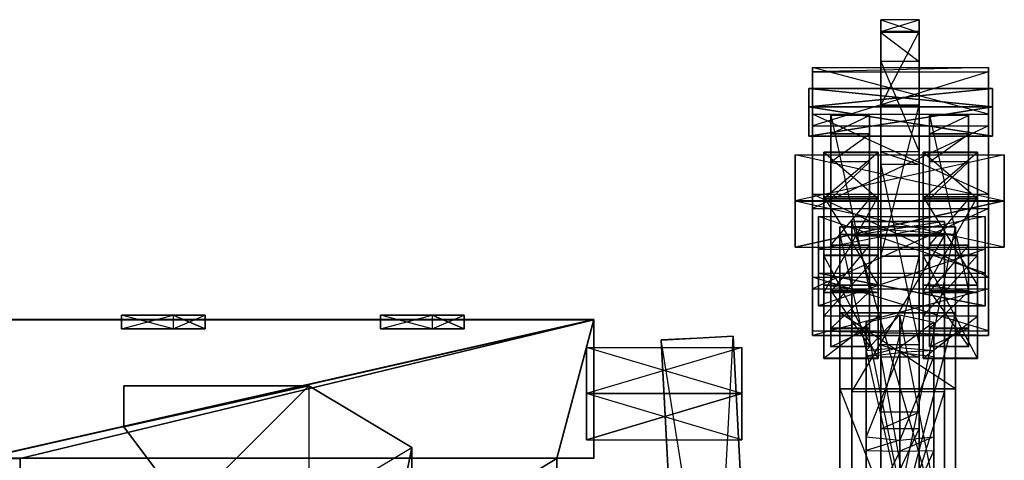
# Model space of a CAD drawing. Units: metres. Extents: x -44 to 43.8, y -47.3 to 49.7.
# Drawn here: x -13.1 to 34.8, y 28.3 to 49.7 of the extents above; entities that cross this region are included whole.
import ezdxf

# ---------------------------------------------------------------- set-up
doc = ezdxf.new("R2010")
doc.units = ezdxf.units.M

msp = doc.modelspace()

# ---------------------------------------------------------------- linework, layer by layer
for points in [[(30.669083, 49.698761, 25.478989), (30.669083, 49.12355, 23.658493), (28.798096, 49.12355, 23.658493)], [(28.798096, 49.698761, 25.478989), (28.798096, 49.12355, 23.658493), (30.669083, 49.698761, 25.478989)], [(30.669083, 49.076126, 26.676819), (30.669083, 49.698761, 25.478989), (28.798096, 49.698761, 25.478989)], [(28.798096, 49.076126, 26.676819), (28.798096, 49.698761, 25.478989), (30.669083, 49.076126, 26.676819)], [(28.798096, 49.12355, 23.658493), (28.798096, 45.530029, 21.790588), (28.798096, 49.698761, 25.478989)], [(28.798096, 49.698761, 25.478989), (28.798096, 45.530029, 21.790588), (28.798096, 49.076126, 26.676819)], [(30.669083, 49.12355, 23.658493), (30.669083, 45.530029, 21.790588), (30.669083, 49.698761, 25.478989)], [(30.669083, 49.698761, 25.478989), (30.669083, 45.530029, 21.790588), (30.669083, 49.076126, 26.676819)], [(30.669083, 49.12355, 23.658493), (30.669083, 45.530029, 21.790588), (28.798096, 45.530029, 21.790588)], [(28.798096, 49.12355, 23.658493), (28.798096, 45.530029, 21.790588), (30.669083, 49.12355, 23.658493)], [(30.669083, 47.654938, 27.459564), (30.669083, 49.076126, 26.676819), (28.798096, 49.076126, 26.676819)], [(28.798096, 47.654938, 27.459564), (28.798096, 49.076126, 26.676819), (30.669083, 47.654938, 27.459564)], [(28.798096, 49.076126, 26.676819), (28.798096, 45.530029, 21.790588), (28.798096, 47.654938, 27.459564)], [(30.669083, 49.076126, 26.676819), (30.669083, 45.530029, 21.790588), (30.669083, 47.654938, 27.459564)], [(30.669083, 43.262848, 25.176575), (30.669083, 47.654938, 27.459564), (28.798096, 47.654938, 27.459564)], [(28.798096, 43.262848, 25.176575), (28.798096, 47.654938, 27.459564), (30.669083, 43.262848, 25.176575)], [(28.798096, 47.654938, 27.459564), (28.798096, 45.530029, 21.790588), (28.798096, 43.262848, 25.176575)], [(30.669083, 47.654938, 27.459564), (30.669083, 45.530029, 21.790588), (30.669083, 43.262848, 25.176575)], [(25.479324, 47.154175, 79.372635), (34.032837, 47.154175, 79.372635), (34.032837, 47.370163, 75.206482)], [(34.032837, 47.370163, 75.206482), (25.479324, 47.154175, 79.372635), (25.479324, 47.370163, 75.206482)], [(25.479324, 47.370163, 75.206482), (34.032837, 47.370163, 75.206482), (34.032837, 45.096115, 71.709091)], [(34.032837, 45.096115, 71.709091), (25.479324, 47.370163, 75.206482), (25.479324, 45.096115, 71.709091)], [(25.479324, 40.851135, 76.957184), (25.479324, 47.154175, 79.372635), (25.479324, 47.370163, 75.206482)], [(25.479324, 40.851135, 76.957184), (25.479324, 47.370163, 75.206482), (25.479324, 45.096115, 71.709091)], [(25.479324, 44.530624, 82.61615), (34.032837, 44.530624, 82.61615), (34.032837, 47.154175, 79.372635)], [(34.032837, 47.154175, 79.372635), (25.479324, 44.530624, 82.61615), (25.479324, 47.154175, 79.372635)], [(25.479324, 40.851135, 76.957184), (25.479324, 44.530624, 82.61615), (25.479324, 47.154175, 79.372635)], [(34.032837, 40.851135, 76.957184), (34.032837, 47.154175, 79.372635), (34.032837, 47.370163, 75.206482)], [(34.032837, 40.851135, 76.957184), (34.032837, 47.370163, 75.206482), (34.032837, 45.096115, 71.709091)], [(34.032837, 40.851135, 76.957184), (34.032837, 44.530624, 82.61615), (34.032837, 47.154175, 79.372635)], [(34.237488, 46.345917, 57.093658), (25.301514, 46.345917, 57.093658), (25.301514, 45.459106, 58.314255)], [(34.237488, 46.345917, 57.093658), (25.301514, 45.459106, 58.314255), (34.237488, 45.459106, 58.314255)], [(34.237488, 45.459106, 55.873062), (25.301514, 45.459106, 55.873062), (25.301514, 46.345917, 57.093658)], [(34.237488, 45.459106, 55.873062), (25.301514, 46.345917, 57.093658), (34.237488, 46.345917, 57.093658)], [(25.301514, 45.0625, 57.093658), (25.301514, 46.345917, 57.093658), (25.301514, 45.459106, 58.314255)], [(25.301514, 45.0625, 57.093658), (25.301514, 45.459106, 55.873062), (25.301514, 46.345917, 57.093658)], [(34.237488, 45.0625, 57.093658), (34.237488, 46.345917, 57.093658), (34.237488, 45.459106, 58.314255)], [(34.237488, 45.0625, 57.093658), (34.237488, 45.459106, 55.873062), (34.237488, 46.345917, 57.093658)], [(30.669083, 45.530029, 21.790588), (30.669083, 45.545837, 20.784485), (28.798096, 45.545837, 20.784485)], [(28.798096, 45.530029, 21.790588), (28.798096, 45.545837, 20.784485), (30.669083, 45.530029, 21.790588)], [(30.669083, 45.545837, 20.784485), (30.669083, 38.167053, 16.441864), (28.798096, 38.167053, 16.441864)], [(28.798096, 45.545837, 20.784485), (28.798096, 38.167053, 16.441864), (30.669083, 45.545837, 20.784485)], [(28.798096, 45.545837, 20.784485), (28.798096, 38.167053, 16.441864), (28.798096, 45.530029, 21.790588)], [(28.798096, 45.530029, 21.790588), (28.798096, 38.167053, 16.441864), (28.798096, 43.262848, 25.176575)], [(30.669083, 45.545837, 20.784485), (30.669083, 38.167053, 16.441864), (30.669083, 45.530029, 21.790588)], [(30.669083, 45.530029, 21.790588), (30.669083, 38.167053, 16.441864), (30.669083, 43.262848, 25.176575)], [(34.237488, 45.459106, 58.314255), (25.301514, 45.459106, 58.314255), (25.301514, 44.0242, 57.848038)], [(34.237488, 45.459106, 58.314255), (25.301514, 44.0242, 57.848038), (34.237488, 44.0242, 57.848038)], [(34.237488, 44.0242, 56.339294), (25.301514, 44.0242, 56.339294), (25.301514, 45.459106, 55.873062)], [(34.237488, 44.0242, 56.339294), (25.301514, 45.459106, 55.873062), (34.237488, 45.459106, 55.873062)], [(25.301514, 45.0625, 57.093658), (25.301514, 45.459106, 58.314255), (25.301514, 44.0242, 57.848038)], [(25.301514, 45.0625, 57.093658), (25.301514, 44.0242, 56.339294), (25.301514, 45.459106, 55.873062)], [(25.301514, 45.0625, 57.093658), (25.301514, 44.0242, 57.848038), (25.301514, 44.0242, 56.339294)], [(25.479324, 45.096115, 71.709091), (34.032837, 45.096115, 71.709091), (34.032837, 41.200623, 70.216248)], [(34.032837, 41.200623, 70.216248), (25.479324, 45.096115, 71.709091), (25.479324, 41.200623, 70.216248)], [(25.479324, 40.851135, 76.957184), (25.479324, 45.096115, 71.709091), (25.479324, 41.200623, 70.216248)], [(28.255554, 45.047073, 71.8125), (28.255554, 45.03772, 55.162506), (26.374542, 45.03772, 55.162506)], [(26.374542, 45.047073, 71.8125), (26.374542, 45.03772, 55.162506), (28.255554, 45.047073, 71.8125)], [(28.255554, 36.497101, 71.817322), (28.255554, 45.047073, 71.8125), (26.374542, 45.047073, 71.8125)], [(26.374542, 36.497101, 71.817322), (26.374542, 45.047073, 71.8125), (28.255554, 36.497101, 71.817322)], [(26.374542, 45.047073, 71.8125), (26.374542, 45.03772, 55.162506), (26.374542, 44.136703, 53.363022)], [(26.374542, 36.497101, 71.817322), (26.374542, 45.047073, 71.8125), (26.374542, 44.136703, 53.363022)], [(28.255554, 45.03772, 55.162506), (28.255554, 44.136703, 53.363022), (26.374542, 44.136703, 53.363022)], [(26.374542, 45.03772, 55.162506), (26.374542, 44.136703, 53.363022), (28.255554, 45.03772, 55.162506)], [(28.255554, 45.047073, 71.8125), (28.255554, 45.03772, 55.162506), (28.255554, 44.136703, 53.363022)], [(28.255554, 36.497101, 71.817322), (28.255554, 45.047073, 71.8125), (28.255554, 44.136703, 53.363022)], [(33.057205, 45.047073, 71.8125), (33.057205, 45.03772, 55.162521), (31.176208, 45.03772, 55.162521)], [(31.176208, 45.047073, 71.8125), (31.176208, 45.03772, 55.162521), (33.057205, 45.047073, 71.8125)], [(33.057205, 36.497101, 71.817337), (33.057205, 45.047073, 71.8125), (31.176208, 45.047073, 71.8125)], [(31.176208, 36.497101, 71.817337), (31.176208, 45.047073, 71.8125), (33.057205, 36.497101, 71.817337)], [(31.176208, 45.047073, 71.8125), (31.176208, 45.03772, 55.162521), (31.176208, 44.136719, 53.363022)], [(31.176208, 36.497101, 71.817337), (31.176208, 45.047073, 71.8125), (31.176208, 44.136719, 53.363022)], [(33.057205, 45.03772, 55.162521), (33.057205, 44.136719, 53.363022), (31.176208, 44.136719, 53.363022)], [(31.176208, 45.03772, 55.162521), (31.176208, 44.136719, 53.363022), (33.057205, 45.03772, 55.162521)], [(33.057205, 45.047073, 71.8125), (33.057205, 45.03772, 55.162521), (33.057205, 44.136719, 53.363022)], [(33.057205, 36.497101, 71.817337), (33.057205, 45.047073, 71.8125), (33.057205, 44.136719, 53.363022)], [(34.032837, 40.851135, 76.957184), (34.032837, 45.096115, 71.709091), (34.032837, 41.200623, 70.216248)], [(34.237488, 45.0625, 57.093658), (34.237488, 45.459106, 58.314255), (34.237488, 44.0242, 57.848038)], [(34.237488, 45.0625, 57.093658), (34.237488, 44.0242, 56.339294), (34.237488, 45.459106, 55.873062)], [(34.237488, 45.0625, 57.093658), (34.237488, 44.0242, 57.848038), (34.237488, 44.0242, 56.339294)], [(25.479324, 40.501663, 83.698151), (34.032837, 40.501663, 83.698151), (34.032837, 44.530624, 82.61615)], [(34.032837, 44.530624, 82.61615), (25.479324, 40.501663, 83.698151), (25.479324, 44.530624, 82.61615)], [(25.479324, 40.851135, 76.957184), (25.479324, 40.501663, 83.698151), (25.479324, 44.530624, 82.61615)], [(34.032837, 40.851135, 76.957184), (34.032837, 40.501663, 83.698151), (34.032837, 44.530624, 82.61615)], [(28.255554, 44.136703, 53.363022), (28.255554, 44.126587, 35.363037), (26.374542, 44.126587, 35.363037)], [(26.374542, 44.136703, 53.363022), (26.374542, 44.126587, 35.363037), (28.255554, 44.136703, 53.363022)], [(26.374542, 36.497101, 71.817322), (26.374542, 44.136703, 53.363022), (26.374542, 33.792053, 62.818848)], [(26.374542, 33.792053, 62.818848), (26.374542, 44.136703, 53.363022), (26.374542, 33.778656, 38.968842)], [(26.374542, 33.778656, 38.968842), (26.374542, 44.136703, 53.363022), (26.374542, 34.677139, 36.268341)], [(26.374542, 44.136703, 53.363022), (26.374542, 44.126587, 35.363037), (26.374542, 42.776596, 35.3638)], [(26.374542, 44.136703, 53.363022), (26.374542, 42.776596, 35.3638), (26.374542, 40.974075, 30.864807)], [(26.374542, 34.677139, 36.268341), (26.374542, 44.136703, 53.363022), (26.374542, 40.974075, 30.864807)], [(28.255554, 44.126587, 35.363037), (28.255554, 42.776596, 35.3638), (26.374542, 42.776596, 35.3638)], [(26.374542, 44.126587, 35.363037), (26.374542, 42.776596, 35.3638), (28.255554, 44.126587, 35.363037)], [(28.255554, 36.497101, 71.817322), (28.255554, 44.136703, 53.363022), (28.255554, 33.792053, 62.818848)], [(28.255554, 33.792053, 62.818848), (28.255554, 44.136703, 53.363022), (28.255554, 33.778656, 38.968842)], [(28.255554, 33.778656, 38.968842), (28.255554, 44.136703, 53.363022), (28.255554, 34.677139, 36.268341)], [(28.255554, 44.136703, 53.363022), (28.255554, 44.126587, 35.363037), (28.255554, 42.776596, 35.3638)], [(28.255554, 44.136703, 53.363022), (28.255554, 42.776596, 35.3638), (28.255554, 40.974075, 30.864807)], [(28.255554, 34.677139, 36.268341), (28.255554, 44.136703, 53.363022), (28.255554, 40.974075, 30.864807)], [(33.057205, 44.136719, 53.363022), (33.057205, 44.126602, 35.363037), (31.176208, 44.126602, 35.363037)], [(31.176208, 44.136719, 53.363022), (31.176208, 44.126602, 35.363037), (33.057205, 44.136719, 53.363022)], [(31.176208, 36.497101, 71.817337), (31.176208, 44.136719, 53.363022), (31.176208, 33.792053, 62.818848)], [(31.176208, 33.792053, 62.818848), (31.176208, 44.136719, 53.363022), (31.176208, 33.778656, 38.968872)], [(31.176208, 33.778656, 38.968872), (31.176208, 44.136719, 53.363022), (31.176208, 34.677139, 36.268341)], [(31.176208, 44.136719, 53.363022), (31.176208, 44.126602, 35.363037), (31.176208, 42.776596, 35.3638)], [(31.176208, 44.136719, 53.363022), (31.176208, 42.776596, 35.3638), (31.176208, 40.974091, 30.864822)], [(31.176208, 34.677139, 36.268341), (31.176208, 44.136719, 53.363022), (31.176208, 40.974091, 30.864822)], [(33.057205, 44.126602, 35.363037), (33.057205, 42.776596, 35.3638), (31.176208, 42.776596, 35.3638)], [(31.176208, 44.126602, 35.363037), (31.176208, 42.776596, 35.3638), (33.057205, 44.126602, 35.363037)], [(33.057205, 36.497101, 71.817337), (33.057205, 44.136719, 53.363022), (33.057205, 33.792053, 62.818848)], [(33.057205, 33.792053, 62.818848), (33.057205, 44.136719, 53.363022), (33.057205, 33.778656, 38.968872)], [(33.057205, 33.778656, 38.968872), (33.057205, 44.136719, 53.363022), (33.057205, 34.677139, 36.268341)], [(33.057205, 44.136719, 53.363022), (33.057205, 44.126602, 35.363037), (33.057205, 42.776596, 35.3638)], [(33.057205, 44.136719, 53.363022), (33.057205, 42.776596, 35.3638), (33.057205, 40.974091, 30.864822)], [(33.057205, 34.677139, 36.268341), (33.057205, 44.136719, 53.363022), (33.057205, 40.974091, 30.864822)], [(34.237488, 44.0242, 57.848038), (25.301514, 44.0242, 57.848038), (25.301514, 44.0242, 56.339294)], [(34.237488, 44.0242, 57.848038), (25.301514, 44.0242, 56.339294), (34.237488, 44.0242, 56.339294)], [(24.644531, 40.873749, 79.260345), (34.806061, 40.873749, 79.260345), (34.806061, 43.122162, 77.008789)], [(34.806061, 43.122162, 77.008789), (24.644531, 40.873749, 79.260345), (24.644531, 43.122162, 77.008789)], [(24.644531, 43.122162, 77.008789), (34.806061, 43.122162, 77.008789), (34.806061, 40.870621, 74.760345)], [(34.806061, 40.870621, 74.760345), (24.644531, 43.122162, 77.008789), (24.644531, 40.870621, 74.760345)], [(24.644531, 40.872192, 77.01033), (24.644531, 40.873749, 79.260345), (24.644531, 43.122162, 77.008789)], [(24.644531, 40.872192, 77.01033), (24.644531, 43.122162, 77.008789), (24.644531, 40.870621, 74.760345)], [(28.674866, 43.245438, 68.837387), (28.674866, 43.227066, 36.156158), (26.03949, 43.227066, 36.156158)], [(26.03949, 43.245438, 68.837387), (26.03949, 43.227066, 36.156158), (28.674866, 43.245438, 68.837387)], [(28.674866, 40.995438, 68.838654), (28.674866, 43.245438, 68.837387), (26.03949, 43.245438, 68.837387)], [(26.03949, 40.995438, 68.838654), (26.03949, 43.245438, 68.837387), (28.674866, 40.995438, 68.838654)], [(26.03949, 40.995438, 68.838654), (26.03949, 43.245438, 68.837387), (26.03949, 43.227066, 36.156158)], [(28.674866, 40.97644, 35.032425), (28.674866, 43.227066, 36.156158), (26.03949, 40.97644, 35.032425)], [(26.03949, 40.97644, 35.032425), (26.03949, 43.227066, 36.156158), (28.674866, 43.227066, 36.156158)], [(26.03949, 40.97644, 35.032425), (26.03949, 43.227066, 36.156158), (26.03949, 40.995438, 68.838654)], [(28.674866, 40.995438, 68.838654), (28.674866, 43.245438, 68.837387), (28.674866, 43.227066, 36.156158)], [(28.674866, 40.97644, 35.032425), (28.674866, 43.227066, 36.156158), (28.674866, 40.995438, 68.838654)], [(30.669083, 42.656021, 25.368317), (30.669083, 43.262848, 25.176575), (28.798096, 43.262848, 25.176575)], [(28.798096, 42.656021, 25.368317), (28.798096, 43.262848, 25.176575), (30.669083, 42.656021, 25.368317)], [(28.798096, 42.656021, 25.368317), (28.798096, 43.262848, 25.176575), (28.798096, 38.167053, 16.441864)], [(30.669083, 42.656021, 25.368317), (30.669083, 43.262848, 25.176575), (30.669083, 38.167053, 16.441864)], [(33.501068, 43.245438, 68.88855), (33.501068, 43.227097, 36.207306), (30.865692, 43.227097, 36.207306)], [(30.865692, 43.245438, 68.88855), (30.865692, 43.227097, 36.207306), (33.501068, 43.245438, 68.88855)], [(33.501068, 40.995468, 68.889801), (33.501068, 43.245438, 68.88855), (30.865692, 43.245438, 68.88855)], [(30.865692, 40.995468, 68.889801), (30.865692, 43.245438, 68.88855), (33.501068, 40.995468, 68.889801)], [(30.865692, 40.995468, 68.889801), (30.865692, 43.245438, 68.88855), (30.865692, 43.227097, 36.207306)], [(33.501068, 40.976471, 35.083557), (33.501068, 43.227097, 36.207306), (30.865692, 40.976471, 35.083557)], [(30.865692, 40.976471, 35.083557), (30.865692, 43.227097, 36.207306), (33.501068, 43.227097, 36.207306)], [(30.865692, 40.976471, 35.083557), (30.865692, 43.227097, 36.207306), (30.865692, 40.995468, 68.889801)], [(33.501068, 40.995468, 68.889801), (33.501068, 43.245438, 68.88855), (33.501068, 43.227097, 36.207306)], [(33.501068, 40.976471, 35.083557), (33.501068, 43.227097, 36.207306), (33.501068, 40.995468, 68.889801)], [(34.806061, 40.872192, 77.01033), (34.806061, 43.122162, 77.008789), (34.806061, 40.870621, 74.760345)], [(34.806061, 40.872192, 77.01033), (34.806061, 40.873749, 79.260345), (34.806061, 43.122162, 77.008789)], [(28.255554, 42.776596, 35.3638), (28.255554, 40.974075, 30.864807), (26.374542, 40.974075, 30.864807)], [(26.374542, 42.776596, 35.3638), (26.374542, 40.974075, 30.864807), (28.255554, 42.776596, 35.3638)], [(30.669083, 33.871887, 20.802338), (30.669083, 42.656021, 25.368317), (28.798096, 42.656021, 25.368317)], [(28.798096, 33.871887, 20.802338), (28.798096, 42.656021, 25.368317), (30.669083, 33.871887, 20.802338)], [(28.798096, 33.871887, 20.802338), (28.798096, 42.656021, 25.368317), (28.798096, 38.167053, 16.441864)], [(30.669083, 33.871887, 20.802338), (30.669083, 42.656021, 25.368317), (30.669083, 38.167053, 16.441864)], [(33.057205, 42.776596, 35.3638), (33.057205, 40.974091, 30.864822), (31.176208, 40.974091, 30.864822)], [(31.176208, 42.776596, 35.3638), (31.176208, 40.974091, 30.864822), (33.057205, 42.776596, 35.3638)], [(25.479324, 41.200623, 70.216248), (34.032837, 41.200623, 70.216248), (34.032837, 37.171646, 71.298233)], [(34.032837, 37.171646, 71.298233), (25.479324, 41.200623, 70.216248), (25.479324, 37.171646, 71.298233)], [(25.479324, 40.851135, 76.957184), (25.479324, 41.200623, 70.216248), (25.479324, 37.171646, 71.298233)], [(34.032837, 40.851135, 76.957184), (34.032837, 41.200623, 70.216248), (34.032837, 37.171646, 71.298233)], [(24.644531, 38.622177, 77.011887), (34.806061, 38.622177, 77.011887), (34.806061, 40.873749, 79.260345)], [(24.644531, 38.622177, 77.011887), (34.806061, 40.873749, 79.260345), (24.644531, 40.873749, 79.260345)], [(24.644531, 40.872192, 77.01033), (24.644531, 38.622177, 77.011887), (24.644531, 40.873749, 79.260345)], [(24.644531, 40.872192, 77.01033), (24.644531, 40.870621, 74.760345), (24.644531, 38.622177, 77.011887)], [(24.644531, 40.870621, 74.760345), (34.806061, 40.870621, 74.760345), (34.806061, 38.622177, 77.011887)], [(34.806061, 38.622177, 77.011887), (24.644531, 40.870621, 74.760345), (24.644531, 38.622177, 77.011887)], [(25.479324, 40.851135, 76.957184), (25.479324, 34.332138, 78.707855), (25.479324, 36.606171, 82.205307)], [(25.479324, 40.851135, 76.957184), (25.479324, 36.606171, 82.205307), (25.479324, 40.501663, 83.698151)], [(25.479324, 40.851135, 76.957184), (25.479324, 37.171646, 71.298233), (25.479324, 34.548111, 74.541748)], [(25.479324, 40.851135, 76.957184), (25.479324, 34.548111, 74.541748), (25.479324, 34.332138, 78.707855)], [(28.674866, 41.077805, 33.401123), (28.674866, 36.426132, 36.497482), (26.03949, 36.426132, 36.497482)], [(26.03949, 41.077805, 33.401123), (26.03949, 36.426132, 36.497482), (28.674866, 41.077805, 33.401123)], [(28.674866, 36.775131, 20.522293), (28.674866, 41.077805, 33.401123), (26.03949, 41.077805, 33.401123)], [(26.03949, 36.775131, 20.522293), (26.03949, 41.077805, 33.401123), (28.674866, 36.775131, 20.522293)], [(26.03949, 36.775131, 20.522293), (26.03949, 41.077805, 33.401123), (26.03949, 36.426132, 36.497482)], [(28.674866, 40.97644, 35.032425), (28.674866, 40.995438, 68.838654), (26.03949, 40.995438, 68.838654)], [(26.03949, 40.97644, 35.032425), (26.03949, 40.995438, 68.838654), (28.674866, 40.97644, 35.032425)], [(28.255554, 40.974075, 30.864807), (28.255554, 40.967773, 19.614807), (26.374542, 40.967773, 19.614807)], [(26.374542, 40.974075, 30.864807), (26.374542, 40.967773, 19.614807), (28.255554, 40.974075, 30.864807)], [(26.374542, 34.677139, 36.268341), (26.374542, 40.974075, 30.864807), (26.374542, 34.667786, 19.618347)], [(26.374542, 34.667786, 19.618347), (26.374542, 40.974075, 30.864807), (26.374542, 36.466522, 17.36734)], [(26.374542, 36.466522, 17.36734), (26.374542, 40.974075, 30.864807), (26.374542, 38.716522, 17.366058)], [(26.374542, 40.974075, 30.864807), (26.374542, 40.967773, 19.614807), (26.374542, 38.716522, 17.366058)], [(28.255554, 40.967773, 19.614807), (28.255554, 38.716522, 17.366058), (26.374542, 38.716522, 17.366058)], [(26.374542, 40.967773, 19.614807), (26.374542, 38.716522, 17.366058), (28.255554, 40.967773, 19.614807)], [(28.255554, 34.677139, 36.268341), (28.255554, 40.974075, 30.864807), (28.255554, 34.667786, 19.618347)], [(28.255554, 34.667786, 19.618347), (28.255554, 40.974075, 30.864807), (28.255554, 36.466522, 17.36734)], [(28.255554, 36.466522, 17.36734), (28.255554, 40.974075, 30.864807), (28.255554, 38.716522, 17.366058)], [(28.255554, 40.974075, 30.864807), (28.255554, 40.967773, 19.614807), (28.255554, 38.716522, 17.366058)], [(28.674866, 36.775131, 20.522293), (28.674866, 41.077805, 33.401123), (28.674866, 36.426132, 36.497482)], [(33.501068, 41.07782, 33.452255), (33.501068, 36.426178, 36.548599), (30.865692, 36.426178, 36.548599)], [(30.865692, 41.07782, 33.452255), (30.865692, 36.426178, 36.548599), (33.501068, 41.07782, 33.452255)], [(33.501068, 36.775146, 20.57341), (33.501068, 41.07782, 33.452255), (30.865692, 41.07782, 33.452255)], [(30.865692, 36.775146, 20.57341), (30.865692, 41.07782, 33.452255), (33.501068, 36.775146, 20.57341)], [(30.865692, 36.775146, 20.57341), (30.865692, 41.07782, 33.452255), (30.865692, 36.426178, 36.548599)], [(33.501068, 40.976471, 35.083557), (33.501068, 40.995468, 68.889801), (30.865692, 40.995468, 68.889801)], [(30.865692, 40.976471, 35.083557), (30.865692, 40.995468, 68.889801), (33.501068, 40.976471, 35.083557)], [(33.057205, 40.974091, 30.864822), (33.057205, 40.967773, 19.614807), (31.176208, 40.967773, 19.614807)], [(31.176208, 40.974091, 30.864822), (31.176208, 40.967773, 19.614807), (33.057205, 40.974091, 30.864822)], [(31.176208, 34.677139, 36.268341), (31.176208, 40.974091, 30.864822), (31.176208, 34.667786, 19.618362)], [(31.176208, 34.667786, 19.618362), (31.176208, 40.974091, 30.864822), (31.176208, 36.466507, 17.36734)], [(31.176208, 36.466507, 17.36734), (31.176208, 40.974091, 30.864822), (31.176208, 38.716522, 17.366058)], [(31.176208, 40.974091, 30.864822), (31.176208, 40.967773, 19.614807), (31.176208, 38.716522, 17.366058)], [(33.057205, 40.967773, 19.614807), (33.057205, 38.716522, 17.366058), (31.176208, 38.716522, 17.366058)], [(31.176208, 40.967773, 19.614807), (31.176208, 38.716522, 17.366058), (33.057205, 40.967773, 19.614807)], [(33.057205, 34.677139, 36.268341), (33.057205, 40.974091, 30.864822), (33.057205, 34.667786, 19.618362)], [(33.057205, 34.667786, 19.618362), (33.057205, 40.974091, 30.864822), (33.057205, 36.466507, 17.36734)], [(33.057205, 36.466507, 17.36734), (33.057205, 40.974091, 30.864822), (33.057205, 38.716522, 17.366058)], [(33.057205, 40.974091, 30.864822), (33.057205, 40.967773, 19.614807), (33.057205, 38.716522, 17.366058)], [(33.501068, 36.775146, 20.57341), (33.501068, 41.07782, 33.452255), (33.501068, 36.426178, 36.548599)], [(34.032837, 40.851135, 76.957184), (34.032837, 36.606171, 82.205307), (34.032837, 40.501663, 83.698151)], [(34.032837, 40.851135, 76.957184), (34.032837, 37.171646, 71.298233), (34.032837, 34.548111, 74.541748)], [(34.032837, 40.851135, 76.957184), (34.032837, 34.548111, 74.541748), (34.032837, 34.332138, 78.707855)], [(34.032837, 40.851135, 76.957184), (34.032837, 34.332138, 78.707855), (34.032837, 36.606171, 82.205307)], [(34.806061, 40.872192, 77.01033), (34.806061, 38.622177, 77.011887), (34.806061, 40.873749, 79.260345)], [(34.806061, 40.872192, 77.01033), (34.806061, 40.870621, 74.760345), (34.806061, 38.622177, 77.011887)], [(25.479324, 36.606171, 82.205307), (34.032837, 36.606171, 82.205307), (34.032837, 40.501663, 83.698151)], [(34.032837, 40.501663, 83.698151), (25.479324, 36.606171, 82.205307), (25.479324, 40.501663, 83.698151)], [(25.769363, 38.534729, 22.546326), (33.869202, 38.534729, 22.546326), (33.869202, 40.124191, 19.789764)], [(33.869202, 40.124191, 19.789764), (25.769363, 38.534729, 22.546326), (25.769363, 40.124191, 19.789764)], [(25.769363, 40.124191, 19.789764), (33.869202, 40.124191, 19.789764), (33.869202, 37.367615, 18.200333)], [(33.869202, 37.367615, 18.200333), (25.769363, 40.124191, 19.789764), (25.769363, 37.367615, 18.200333)], [(25.769363, 37.951172, 20.373322), (25.769363, 38.534729, 22.546326), (25.769363, 40.124191, 19.789764)], [(25.769363, 37.951172, 20.373322), (25.769363, 40.124191, 19.789764), (25.769363, 37.367615, 18.200333)], [(31.896347, 24.286118, 83.839035), (31.896347, 39.876724, 81.336853), (27.396469, 39.876724, 81.336853)], [(27.396469, 24.286118, 83.839035), (27.396469, 39.876724, 81.336853), (31.896347, 24.286118, 83.839035)], [(31.896347, 39.176987, 73.39032), (31.896347, 39.876724, 81.336853), (27.396469, 39.176987, 73.39032)], [(27.396469, 39.176987, 73.39032), (27.396469, 39.876724, 81.336853), (31.896347, 39.876724, 81.336853)], [(27.396469, 39.176987, 73.39032), (27.396469, 39.876724, 81.336853), (27.396469, 31.592239, 71.902161)], [(27.396469, 31.592239, 71.902161), (27.396469, 39.876724, 81.336853), (27.396469, 17.359924, 73.155426)], [(27.396469, 17.359924, 73.155426), (27.396469, 39.876724, 81.336853), (27.396469, 7.338882, 72.857147)], [(27.396469, 7.338882, 72.857147), (27.396469, 24.286118, 83.839035), (27.396469, 39.876724, 81.336853)], [(31.896347, 39.176987, 73.39032), (31.896347, 39.876724, 81.336853), (31.896347, 31.592239, 71.902161)], [(31.896347, 31.592239, 71.902161), (31.896347, 39.876724, 81.336853), (31.896347, 17.359924, 73.155426)], [(31.896347, 17.359924, 73.155426), (31.896347, 39.876724, 81.336853), (31.896347, 7.338882, 72.857147)], [(31.896347, 7.338882, 72.857147), (31.896347, 24.286118, 83.839035), (31.896347, 39.876724, 81.336853)], [(33.869202, 37.951172, 20.373322), (33.869202, 38.534729, 22.546326), (33.869202, 40.124191, 19.789764)], [(33.869202, 37.951172, 20.373322), (33.869202, 40.124191, 19.789764), (33.869202, 37.367615, 18.200333)], [(32.425735, 39.619934, 79.653366), (32.425735, 12.19072, 82.376694), (26.812561, 12.19072, 82.376694)], [(26.812561, 39.619934, 79.653366), (26.812561, 12.19072, 82.376694), (32.425735, 39.619934, 79.653366)], [(32.425735, 39.619934, 79.653366), (32.425735, 39.243149, 75.374481), (26.812561, 39.619934, 79.653366)], [(26.812561, 39.619934, 79.653366), (26.812561, 39.243149, 75.374481), (32.425735, 39.243149, 75.374481)], [(26.812561, 39.619934, 79.653366), (26.812561, 39.243149, 75.374481), (26.812561, 14.351166, 78.695724)], [(26.812561, 12.19072, 82.376694), (26.812561, 14.351166, 78.695724), (26.812561, 39.619934, 79.653366)], [(32.425735, 39.619934, 79.653366), (32.425735, 39.243149, 75.374481), (32.425735, 14.351166, 78.695724)], [(32.425735, 12.19072, 82.376694), (32.425735, 14.351166, 78.695724), (32.425735, 39.619934, 79.653366)], [(32.425735, 14.351166, 78.695724), (32.425735, 39.243149, 75.374481), (26.812561, 39.243149, 75.374481)], [(26.812561, 14.351166, 78.695724), (26.812561, 39.243149, 75.374481), (32.425735, 14.351166, 78.695724)], [(31.896347, 39.176987, 73.39032), (31.896347, 31.592239, 71.902161), (27.396469, 31.592239, 71.902161)], [(27.396469, 39.176987, 73.39032), (27.396469, 31.592239, 71.902161), (31.896347, 39.176987, 73.39032)], [(25.769363, 35.778168, 20.956894), (33.869202, 35.778168, 20.956894), (33.869202, 38.534729, 22.546326)], [(33.869202, 38.534729, 22.546326), (25.769363, 35.778168, 20.956894), (25.769363, 38.534729, 22.546326)], [(25.769363, 37.951172, 20.373322), (25.769363, 35.778168, 20.956894), (25.769363, 38.534729, 22.546326)], [(28.255554, 36.466522, 17.36734), (28.255554, 38.716522, 17.366058), (26.374542, 36.466522, 17.36734)], [(26.374542, 36.466522, 17.36734), (26.374542, 38.716522, 17.366058), (28.255554, 38.716522, 17.366058)], [(33.057205, 36.466507, 17.36734), (33.057205, 38.716522, 17.366058), (31.176208, 36.466507, 17.36734)], [(31.176208, 36.466507, 17.36734), (31.176208, 38.716522, 17.366058), (33.057205, 38.716522, 17.366058)], [(33.869202, 37.951172, 20.373322), (33.869202, 35.778168, 20.956894), (33.869202, 38.534729, 22.546326)], [(25.769363, 37.951172, 20.373322), (25.769363, 37.367615, 18.200333), (25.769363, 35.778168, 20.956894)], [(28.674866, 38.233856, 68.446457), (28.674866, 35.269028, 70.360626), (26.03949, 35.269028, 70.360626)], [(26.03949, 38.233856, 68.446457), (26.03949, 35.269028, 70.360626), (28.674866, 38.233856, 68.446457)], [(28.674866, 38.217422, 39.196472), (28.674866, 38.233856, 68.446457), (26.03949, 38.233856, 68.446457)], [(26.03949, 38.217422, 39.196472), (26.03949, 38.233856, 68.446457), (28.674866, 38.217422, 39.196472)], [(26.03949, 38.233856, 68.446457), (26.03949, 35.269028, 70.360626), (26.03949, 33.219589, 63.274261)], [(26.03949, 38.217422, 39.196472), (26.03949, 38.233856, 68.446457), (26.03949, 33.206055, 39.199295)], [(26.03949, 38.233856, 68.446457), (26.03949, 33.206055, 39.199295), (26.03949, 33.219589, 63.274261)], [(28.674866, 38.217422, 39.196472), (28.674866, 33.206055, 39.199295), (26.03949, 38.217422, 39.196472)], [(26.03949, 38.217422, 39.196472), (26.03949, 33.206055, 39.199295), (28.674866, 33.206055, 39.199295)], [(28.674866, 38.233856, 68.446457), (28.674866, 35.269028, 70.360626), (28.674866, 33.219589, 63.274261)], [(28.674866, 38.217422, 39.196472), (28.674866, 38.233856, 68.446457), (28.674866, 33.206055, 39.199295)], [(28.674866, 38.233856, 68.446457), (28.674866, 33.206055, 39.199295), (28.674866, 33.219589, 63.274261)], [(30.669083, 38.182861, 15.435776), (30.669083, 30.596558, 11.492416), (28.798096, 30.596558, 11.492416)], [(28.798096, 38.182861, 15.435776), (28.798096, 30.596558, 11.492416), (30.669083, 38.182861, 15.435776)], [(30.669083, 38.167053, 16.441864), (30.669083, 38.182861, 15.435776), (28.798096, 38.182861, 15.435776)], [(28.798096, 38.167053, 16.441864), (28.798096, 38.182861, 15.435776), (30.669083, 38.167053, 16.441864)], [(28.798096, 38.167053, 16.441864), (28.798096, 38.182861, 15.435776), (28.798096, 30.596558, 11.492416)], [(28.798096, 38.167053, 16.441864), (28.798096, 30.596558, 11.492416), (28.798096, 29.782196, 12.083435)], [(28.798096, 38.167053, 16.441864), (28.798096, 29.782196, 12.083435), (28.798096, 33.871887, 20.802338)], [(30.669083, 38.167053, 16.441864), (30.669083, 38.182861, 15.435776), (30.669083, 30.596558, 11.492416)], [(30.669083, 38.167053, 16.441864), (30.669083, 30.596558, 11.492416), (30.669083, 29.782196, 12.083435)], [(30.669083, 38.167053, 16.441864), (30.669083, 29.782196, 12.083435), (30.669083, 33.871887, 20.802338)], [(33.501068, 38.233887, 68.49762), (33.501068, 35.269058, 70.411774), (30.865692, 35.269058, 70.411774)], [(30.865692, 38.233887, 68.49762), (30.865692, 35.269058, 70.411774), (33.501068, 38.233887, 68.49762)], [(33.501068, 38.217453, 39.247604), (33.501068, 38.233887, 68.49762), (30.865692, 38.233887, 68.49762)], [(30.865692, 38.217453, 39.247604), (30.865692, 38.233887, 68.49762), (33.501068, 38.217453, 39.247604)], [(30.865692, 38.233887, 68.49762), (30.865692, 35.269058, 70.411774), (30.865692, 33.219635, 63.325439)], [(30.865692, 38.217453, 39.247604), (30.865692, 38.233887, 68.49762), (30.865692, 33.2061, 39.250427)], [(30.865692, 38.233887, 68.49762), (30.865692, 33.2061, 39.250427), (30.865692, 33.219635, 63.325439)], [(33.501068, 38.217453, 39.247604), (33.501068, 33.2061, 39.250427), (30.865692, 38.217453, 39.247604)], [(30.865692, 38.217453, 39.247604), (30.865692, 33.2061, 39.250427), (33.501068, 33.2061, 39.250427)], [(33.501068, 38.233887, 68.49762), (33.501068, 35.269058, 70.411774), (33.501068, 33.219635, 63.325439)], [(33.501068, 38.217453, 39.247604), (33.501068, 38.233887, 68.49762), (33.501068, 33.2061, 39.250427)], [(33.501068, 38.233887, 68.49762), (33.501068, 33.2061, 39.250427), (33.501068, 33.219635, 63.325439)], [(33.869202, 37.951172, 20.373322), (33.869202, 37.367615, 18.200333), (33.869202, 35.778168, 20.956894)], [(25.769363, 37.367615, 18.200333), (33.869202, 37.367615, 18.200333), (33.869202, 35.778168, 20.956894)], [(25.769363, 37.367615, 18.200333), (33.869202, 35.778168, 20.956894), (25.769363, 35.778168, 20.956894)], [(25.479324, 37.171646, 71.298233), (34.032837, 37.171646, 71.298233), (34.032837, 34.548111, 74.541748)], [(34.032837, 34.548111, 74.541748), (25.479324, 37.171646, 71.298233), (25.479324, 34.548111, 74.541748)], [(25.479324, 34.332138, 78.707855), (34.032837, 34.332138, 78.707855), (34.032837, 36.606171, 82.205307)], [(34.032837, 36.606171, 82.205307), (25.479324, 34.332138, 78.707855), (25.479324, 36.606171, 82.205307)], [(28.674866, 36.775131, 20.522293), (28.674866, 36.426132, 36.497482), (26.03949, 36.775131, 20.522293)], [(26.03949, 36.775131, 20.522293), (26.03949, 36.426132, 36.497482), (28.674866, 36.426132, 36.497482)], [(28.255554, 33.792053, 62.818848), (28.255554, 36.497101, 71.817322), (26.374542, 36.497101, 71.817322)], [(26.374542, 33.792053, 62.818848), (26.374542, 36.497101, 71.817322), (28.255554, 33.792053, 62.818848)], [(28.255554, 36.466522, 17.36734), (28.255554, 34.667786, 19.618347), (26.374542, 34.667786, 19.618347)], [(26.374542, 36.466522, 17.36734), (26.374542, 34.667786, 19.618347), (28.255554, 36.466522, 17.36734)], [(33.501068, 36.775146, 20.57341), (33.501068, 36.426178, 36.548599), (30.865692, 36.775146, 20.57341)], [(30.865692, 36.775146, 20.57341), (30.865692, 36.426178, 36.548599), (33.501068, 36.426178, 36.548599)], [(33.057205, 33.792053, 62.818848), (33.057205, 36.497101, 71.817337), (31.176208, 36.497101, 71.817337)], [(31.176208, 33.792053, 62.818848), (31.176208, 36.497101, 71.817337), (33.057205, 33.792053, 62.818848)], [(33.057205, 36.466507, 17.36734), (33.057205, 34.667786, 19.618362), (31.176208, 34.667786, 19.618362)], [(31.176208, 36.466507, 17.36734), (31.176208, 34.667786, 19.618362), (33.057205, 36.466507, 17.36734)], [(32.425735, 35.437332, 74.47757), (32.425735, 14.104538, 77.177414), (26.812561, 14.104538, 77.177414)], [(26.812561, 35.437332, 74.47757), (26.812561, 14.104538, 77.177414), (32.425735, 35.437332, 74.47757)], [(32.425735, 35.437332, 74.47757), (32.425735, 31.730103, 73.417984), (26.812561, 35.437332, 74.47757)], [(26.812561, 35.437332, 74.47757), (26.812561, 31.730103, 73.417984), (32.425735, 31.730103, 73.417984)], [(26.812561, 14.104538, 77.177414), (26.812561, 17.441757, 74.676193), (26.812561, 35.437332, 74.47757)], [(26.812561, 35.437332, 74.47757), (26.812561, 17.441757, 74.676193), (26.812561, 31.730103, 73.417984)], [(32.425735, 14.104538, 77.177414), (32.425735, 17.441757, 74.676193), (32.425735, 35.437332, 74.47757)], [(32.425735, 35.437332, 74.47757), (32.425735, 17.441757, 74.676193), (32.425735, 31.730103, 73.417984)], [(-14.849213, 35.101471, 84.680283), (14.850006, 35.101471, 84.680283), (14.850006, 35.093506, 70.50531)], [(-14.849213, 35.093506, 70.50531), (14.850006, 35.093506, 70.50531), (-14.849213, 35.101471, 84.680283)], [(-13.04921, 28.351471, 84.684067), (14.850006, 35.101471, 84.680283), (-14.849213, 28.351471, 84.684067)], [(-14.849213, 28.351471, 84.684067), (14.850006, 35.101471, 84.680283), (-14.849213, 35.101471, 84.680283)], [(-13.04921, 28.343506, 70.509094), (14.850006, 35.093506, 70.50531), (-14.849213, 28.343506, 70.509094)], [(-14.849213, 28.343506, 70.509094), (14.850006, 35.093506, 70.50531), (-14.849213, 35.093506, 70.50531)], [(14.850006, 35.101471, 84.680283), (13.050003, 28.351471, 84.684067), (-13.04921, 28.351471, 84.684067)], [(14.850006, 35.093506, 70.50531), (13.050003, 28.343506, 70.509094), (-13.04921, 28.343506, 70.509094)], [(-5.603928, 34.648636, 79.620422), (-8.119507, 35.323166, 78.802704), (-5.603928, 35.323624, 79.620041)], [(-6.29921, 35.322418, 77.480164), (-8.119507, 35.323166, 78.802704), (-5.603928, 35.323624, 79.620041)], [(-8.119507, 34.648163, 78.80307), (-8.119507, 35.321686, 76.157654), (-8.119507, 35.323166, 78.802704)], [(-8.119507, 35.323166, 78.802704), (-8.119507, 34.648163, 78.80307), (-5.603928, 34.648636, 79.620422)], [(-6.29921, 35.322418, 77.480164), (-8.119507, 35.321686, 76.157654), (-8.119507, 35.323166, 78.802704)], [(-6.29921, 35.322418, 77.480164), (-5.603928, 35.321228, 75.340286), (-8.119507, 35.321686, 76.157654)], [(-8.119507, 34.646683, 76.15802), (-5.603928, 35.321228, 75.340286), (-8.119507, 35.321686, 76.157654)], [(-8.119507, 35.321686, 76.157654), (-8.119507, 34.646683, 76.15802), (-8.119507, 34.648163, 78.80307)], [(-5.603928, 35.321228, 75.340286), (-5.603928, 34.64621, 75.340668), (-8.119507, 34.646683, 76.15802)], [(-6.29921, 35.322418, 77.480164), (-5.603928, 35.323624, 79.620041), (-4.04921, 35.322418, 77.480164)], [(-6.29921, 35.322418, 77.480164), (-4.04921, 35.322418, 77.480164), (-5.603928, 35.321228, 75.340286)], [(-5.603928, 35.323624, 79.620041), (-5.603928, 34.648636, 79.620422), (-4.04921, 34.64743, 77.48053)], [(-5.603928, 35.323624, 79.620041), (-4.04921, 34.64743, 77.48053), (-4.04921, 35.322418, 77.480164)], [(-4.04921, 35.322418, 77.480164), (-4.04921, 34.64743, 77.48053), (-5.603928, 34.64621, 75.340668)], [(-5.603928, 34.64621, 75.340668), (-4.04921, 35.322418, 77.480164), (-5.603928, 35.321228, 75.340286)], [(6.995285, 34.648636, 79.620422), (4.479706, 35.323166, 78.802704), (6.995285, 35.323624, 79.620041)], [(6.300003, 35.322418, 77.480164), (4.479706, 35.323166, 78.802704), (6.995285, 35.323624, 79.620041)], [(4.479706, 34.648163, 78.80307), (4.479706, 35.321686, 76.157654), (4.479706, 35.323166, 78.802704)], [(4.479706, 35.323166, 78.802704), (4.479706, 34.648163, 78.80307), (6.995285, 34.648636, 79.620422)], [(6.300003, 35.322418, 77.480164), (4.479706, 35.321686, 76.157654), (4.479706, 35.323166, 78.802704)], [(6.300003, 35.322418, 77.480164), (6.995285, 35.321228, 75.340286), (4.479706, 35.321686, 76.157654)], [(4.479706, 34.646683, 76.15802), (6.995285, 35.321228, 75.340286), (4.479706, 35.321686, 76.157654)], [(4.479706, 35.321686, 76.157654), (4.479706, 34.646683, 76.15802), (4.479706, 34.648163, 78.80307)], [(6.995285, 35.321228, 75.340286), (6.995285, 34.64621, 75.340668), (4.479706, 34.646683, 76.15802)], [(6.300003, 35.322418, 77.480164), (6.995285, 35.323624, 79.620041), (8.550003, 35.322418, 77.480164)], [(6.300003, 35.322418, 77.480164), (8.550003, 35.322418, 77.480164), (6.995285, 35.321228, 75.340286)], [(6.995285, 35.323624, 79.620041), (6.995285, 34.648636, 79.620422), (8.550003, 34.64743, 77.48053)], [(6.995285, 35.323624, 79.620041), (8.550003, 34.64743, 77.48053), (8.550003, 35.322418, 77.480164)], [(8.550003, 35.322418, 77.480164), (8.550003, 34.64743, 77.48053), (6.995285, 34.64621, 75.340668)], [(6.995285, 34.64621, 75.340668), (8.550003, 35.322418, 77.480164), (6.995285, 35.321228, 75.340286)], [(14.850006, 35.101471, 84.680283), (14.850006, 28.351471, 84.684067), (13.050003, 28.351471, 84.684067)], [(14.850006, 35.093506, 70.50531), (14.850006, 28.343506, 70.509094), (13.050003, 28.343506, 70.509094)], [(14.850006, 35.101471, 84.680283), (14.850006, 28.351471, 84.684067), (14.850006, 28.343506, 70.509094)], [(14.850006, 35.093506, 70.50531), (14.850006, 28.343506, 70.509094), (14.850006, 35.101471, 84.680283)], [(28.674866, 35.269028, 70.360626), (28.674866, 33.219589, 63.274261), (26.03949, 33.219589, 63.274261)], [(26.03949, 35.269028, 70.360626), (26.03949, 33.219589, 63.274261), (28.674866, 35.269028, 70.360626)], [(29.732346, 35.327774, 16.400742), (29.732346, 26.916824, 11.970367), (28.089844, 34.97525, 16.370102)], [(29.732346, 33.73735, 16.899353), (29.732346, 35.327774, 16.400742), (28.089844, 33.59198, 16.858078)], [(28.089844, 33.59198, 16.858078), (28.089844, 34.97525, 16.370102), (29.732346, 35.327774, 16.400742)], [(28.089844, 34.97525, 16.370102), (28.089844, 26.989258, 12.224503), (29.732346, 26.916824, 11.970367)], [(28.089844, 34.97525, 16.370102), (28.089844, 26.989258, 12.224503), (28.089844, 33.59198, 16.858078)], [(31.374817, 34.97525, 16.370102), (31.374817, 26.989258, 12.224503), (29.732346, 35.327774, 16.400742)], [(29.732346, 35.327774, 16.400742), (29.732346, 26.916824, 11.970367), (31.374817, 26.989258, 12.224503)], [(29.732346, 33.73735, 16.899353), (29.732346, 35.327774, 16.400742), (31.374817, 34.97525, 16.370102)], [(31.374817, 33.59198, 16.858078), (31.374817, 34.97525, 16.370102), (29.732346, 33.73735, 16.899353)], [(33.501068, 35.269058, 70.411774), (33.501068, 33.219635, 63.325439), (30.865692, 33.219635, 63.325439)], [(30.865692, 35.269058, 70.411774), (30.865692, 33.219635, 63.325439), (33.501068, 35.269058, 70.411774)], [(31.374817, 34.97525, 16.370102), (31.374817, 26.989258, 12.224503), (31.374817, 33.59198, 16.858078)], [(-6.29921, 34.64743, 77.48053), (-8.119507, 34.648163, 78.80307), (-5.603928, 34.648636, 79.620422)], [(-6.29921, 34.64743, 77.48053), (-8.119507, 34.646683, 76.15802), (-8.119507, 34.648163, 78.80307)], [(-6.29921, 34.64743, 77.48053), (-5.603928, 34.64621, 75.340668), (-8.119507, 34.646683, 76.15802)], [(-6.29921, 34.64743, 77.48053), (-5.603928, 34.648636, 79.620422), (-4.04921, 34.64743, 77.48053)], [(-6.29921, 34.64743, 77.48053), (-4.04921, 34.64743, 77.48053), (-5.603928, 34.64621, 75.340668)], [(6.300003, 34.64743, 77.48053), (4.479706, 34.648163, 78.80307), (6.995285, 34.648636, 79.620422)], [(6.300003, 34.64743, 77.48053), (4.479706, 34.646683, 76.15802), (4.479706, 34.648163, 78.80307)], [(6.300003, 34.64743, 77.48053), (6.995285, 34.64621, 75.340668), (4.479706, 34.646683, 76.15802)], [(6.300003, 34.64743, 77.48053), (6.995285, 34.648636, 79.620422), (8.550003, 34.64743, 77.48053)], [(6.300003, 34.64743, 77.48053), (8.550003, 34.64743, 77.48053), (6.995285, 34.64621, 75.340668)], [(25.479324, 34.548111, 74.541748), (34.032837, 34.548111, 74.541748), (34.032837, 34.332138, 78.707855)], [(25.479324, 34.548111, 74.541748), (34.032837, 34.332138, 78.707855), (25.479324, 34.332138, 78.707855)], [(28.255554, 34.677139, 36.268341), (28.255554, 33.778656, 38.968842), (26.374542, 33.778656, 38.968842)], [(26.374542, 34.677139, 36.268341), (26.374542, 33.778656, 38.968842), (28.255554, 34.677139, 36.268341)], [(28.255554, 34.667786, 19.618347), (28.255554, 34.677139, 36.268341), (26.374542, 34.667786, 19.618347)], [(26.374542, 34.667786, 19.618347), (26.374542, 34.677139, 36.268341), (28.255554, 34.677139, 36.268341)], [(33.057205, 34.677139, 36.268341), (33.057205, 33.778656, 38.968872), (31.176208, 33.778656, 38.968872)], [(31.176208, 34.677139, 36.268341), (31.176208, 33.778656, 38.968872), (33.057205, 34.677139, 36.268341)], [(33.057205, 34.667786, 19.618362), (33.057205, 34.677139, 36.268341), (31.176208, 34.667786, 19.618362)], [(31.176208, 34.667786, 19.618362), (31.176208, 34.677139, 36.268341), (33.057205, 34.677139, 36.268341)], [(23.347549, 1.441849, 81.565292), (18.130447, 34.111176, 81.543564), (21.625824, 34.294373, 81.543472)], [(19.878159, 34.200806, 78.813385), (18.130447, 34.111176, 81.543564), (21.625824, 34.294373, 81.543472)], [(19.878159, 34.200806, 78.813385), (18.130493, 34.107254, 76.083298), (18.130447, 34.111176, 81.543564)], [(18.130447, 34.111176, 81.543564), (19.852173, 1.258652, 81.565384), (23.347549, 1.441849, 81.565292)], [(18.130493, 34.107254, 76.083298), (19.852173, 1.258652, 81.565384), (18.130447, 34.111176, 81.543564)], [(19.852234, 1.254715, 76.105133), (21.62587, 34.290451, 76.083191), (18.130493, 34.107254, 76.083298)], [(19.878159, 34.200806, 78.813385), (21.62587, 34.290451, 76.083191), (18.130493, 34.107254, 76.083298)], [(18.130493, 34.107254, 76.083298), (19.852234, 1.254715, 76.105133), (19.852173, 1.258652, 81.565384)], [(21.62587, 34.290451, 76.083191), (23.347595, 1.437897, 76.105011), (19.852234, 1.254715, 76.105133)], [(19.878159, 34.200806, 78.813385), (21.625824, 34.294373, 81.543472), (21.62587, 34.290451, 76.083191)], [(21.625824, 34.294373, 81.543472), (23.347549, 1.441849, 81.565292), (23.347595, 1.437897, 76.105011)], [(23.347595, 1.437897, 76.105011), (21.625824, 34.294373, 81.543472), (21.62587, 34.290451, 76.083191)], [(14.487869, 31.499786, 81.082306), (22.049896, 31.499786, 81.082306), (22.049896, 33.748215, 78.830765)], [(22.049896, 33.748215, 78.830765), (14.487869, 31.499786, 81.082306), (14.487869, 33.748215, 78.830765)], [(14.487869, 33.748215, 78.830765), (22.049896, 33.748215, 78.830765), (22.049896, 31.496658, 76.582321)], [(22.049896, 31.496658, 76.582321), (14.487869, 33.748215, 78.830765), (14.487869, 31.496658, 76.582321)], [(14.487869, 31.49823, 78.832306), (14.487869, 31.499786, 81.082306), (14.487869, 33.748215, 78.830765)], [(14.487869, 31.49823, 78.832306), (14.487869, 33.748215, 78.830765), (14.487869, 31.496658, 76.582321)], [(22.049896, 31.49823, 78.832306), (22.049896, 33.748215, 78.830765), (22.049896, 31.496658, 76.582321)], [(22.049896, 31.49823, 78.832306), (22.049896, 31.499786, 81.082306), (22.049896, 33.748215, 78.830765)], [(28.255554, 33.778656, 38.968842), (28.255554, 33.792053, 62.818848), (26.374542, 33.792053, 62.818848)], [(26.374542, 33.778656, 38.968842), (26.374542, 33.792053, 62.818848), (28.255554, 33.778656, 38.968842)], [(29.732346, 33.50383, 19.544128), (29.732346, 33.73735, 16.899353), (28.089844, 33.30632, 19.264511)], [(28.089844, 33.30632, 19.264511), (28.089844, 33.59198, 16.858078), (29.732346, 33.73735, 16.899353)], [(28.089844, 28.73381, 15.25058), (28.089844, 26.989258, 12.224503), (28.089844, 33.59198, 16.858078)], [(28.089844, 28.73381, 15.25058), (28.089844, 33.59198, 16.858078), (28.089844, 33.30632, 19.264511)], [(30.669083, 33.265045, 20.994064), (30.669083, 33.871887, 20.802338), (28.798096, 33.871887, 20.802338)], [(28.798096, 33.265045, 20.994064), (28.798096, 33.871887, 20.802338), (30.669083, 33.265045, 20.994064)], [(28.798096, 33.871887, 20.802338), (28.798096, 29.782196, 12.083435), (28.798096, 33.265045, 20.994064)], [(29.732346, 33.50383, 19.544128), (29.732346, 33.73735, 16.899353), (31.374817, 33.59198, 16.858078)], [(31.374817, 33.30632, 19.264511), (31.374817, 33.59198, 16.858078), (29.732346, 33.50383, 19.544128)], [(30.669083, 33.871887, 20.802338), (30.669083, 29.782196, 12.083435), (30.669083, 33.265045, 20.994064)], [(33.057205, 33.778656, 38.968872), (33.057205, 33.792053, 62.818848), (31.176208, 33.792053, 62.818848)], [(31.176208, 33.778656, 38.968872), (31.176208, 33.792053, 62.818848), (33.057205, 33.778656, 38.968872)], [(31.374817, 28.73381, 15.25058), (31.374817, 26.989258, 12.224503), (31.374817, 33.59198, 16.858078)], [(31.374817, 28.73381, 15.25058), (31.374817, 33.59198, 16.858078), (31.374817, 33.30632, 19.264511)], [(28.674866, 33.219589, 63.274261), (28.674866, 33.206055, 39.199295), (26.03949, 33.206055, 39.199295)], [(26.03949, 33.219589, 63.274261), (26.03949, 33.206055, 39.199295), (28.674866, 33.219589, 63.274261)], [(29.732346, 29.238037, 17.384018), (29.732346, 33.50383, 19.544128), (28.089844, 29.396835, 17.285782)], [(28.089844, 29.396835, 17.285782), (28.089844, 33.30632, 19.264511), (29.732346, 33.50383, 19.544128)], [(28.089844, 28.73381, 15.25058), (28.089844, 29.396835, 17.285782), (28.089844, 33.30632, 19.264511)], [(30.669083, 22.883759, 15.597916), (30.669083, 33.265045, 20.994064), (28.798096, 33.265045, 20.994064)], [(28.798096, 22.883759, 15.597916), (28.798096, 33.265045, 20.994064), (30.669083, 22.883759, 15.597916)], [(28.798096, 33.265045, 20.994064), (28.798096, 29.782196, 12.083435), (28.798096, 22.883759, 15.597916)], [(29.732346, 29.238037, 17.384018), (29.732346, 33.50383, 19.544128), (31.374817, 33.30632, 19.264511)], [(31.374817, 29.396835, 17.285782), (31.374817, 33.30632, 19.264511), (29.732346, 29.238037, 17.384018)], [(30.669083, 33.265045, 20.994064), (30.669083, 29.782196, 12.083435), (30.669083, 22.883759, 15.597916)], [(33.501068, 33.219635, 63.325439), (33.501068, 33.2061, 39.250427), (30.865692, 33.2061, 39.250427)], [(30.865692, 33.219635, 63.325439), (30.865692, 33.2061, 39.250427), (33.501068, 33.219635, 63.325439)], [(31.374817, 28.73381, 15.25058), (31.374817, 29.396835, 17.285782), (31.374817, 33.30632, 19.264511)], [(-7.999802, 29.875, 85.458221), (-7.999802, 31.875, 85.458221), (1, 31.875, 85.458221)], [(-7.999802, 29.875, 85.458221), (1, 31.875, 85.458221), (-4.999802, 25.875, 85.458221)], [(-7.999802, 29.875, 85.458221), (-7.999802, 29.875, 84.154678), (-7.999802, 31.875, 84.154678)], [(-7.999802, 29.875, 85.458221), (-7.999802, 31.875, 84.154678), (-7.999802, 31.875, 85.458221)], [(-7.999802, 31.875, 85.458221), (-7.999802, 31.875, 84.154678), (1, 31.875, 84.154678)], [(-7.999802, 31.875, 85.458221), (1, 31.875, 84.154678), (1, 31.875, 85.458221)], [(-7.999802, 29.875, 84.154678), (-7.999802, 31.875, 84.154678), (1, 31.875, 84.154678)], [(-7.999802, 29.875, 84.154678), (1, 31.875, 84.154678), (-4.999802, 25.875, 84.154678)], [(1, 31.875, 85.458221), (1, 25.875, 85.458221), (-4.999802, 25.875, 85.458221)], [(1, 31.875, 84.154678), (1, 25.875, 84.154678), (-4.999802, 25.875, 84.154678)], [(1, 31.875, 85.458221), (1, 25.875, 85.458221), (6, 28.875, 85.458221)], [(1, 31.875, 85.458221), (1, 31.875, 84.154678), (6, 28.875, 84.154678)], [(1, 31.875, 85.458221), (6, 28.875, 84.154678), (6, 28.875, 85.458221)], [(1, 31.875, 84.154678), (1, 25.875, 84.154678), (6, 28.875, 84.154678)], [(32.425735, 17.441757, 74.676193), (32.425735, 31.730103, 73.417984), (26.812561, 31.730103, 73.417984)], [(26.812561, 17.441757, 74.676193), (26.812561, 31.730103, 73.417984), (32.425735, 17.441757, 74.676193)], [(14.487869, 29.24823, 78.833862), (22.049896, 29.24823, 78.833862), (22.049896, 31.499786, 81.082306)], [(14.487869, 29.24823, 78.833862), (22.049896, 31.499786, 81.082306), (14.487869, 31.499786, 81.082306)], [(14.487869, 31.49823, 78.832306), (14.487869, 29.24823, 78.833862), (14.487869, 31.499786, 81.082306)], [(14.487869, 31.49823, 78.832306), (14.487869, 31.496658, 76.582321), (14.487869, 29.24823, 78.833862)], [(14.487869, 31.496658, 76.582321), (22.049896, 31.496658, 76.582321), (22.049896, 29.24823, 78.833862)], [(22.049896, 29.24823, 78.833862), (14.487869, 31.496658, 76.582321), (14.487869, 29.24823, 78.833862)], [(22.049896, 31.49823, 78.832306), (22.049896, 29.24823, 78.833862), (22.049896, 31.499786, 81.082306)], [(22.049896, 31.49823, 78.832306), (22.049896, 31.496658, 76.582321), (22.049896, 29.24823, 78.833862)], [(31.896347, 31.592239, 71.902161), (31.896347, 17.359924, 73.155426), (27.396469, 17.359924, 73.155426)], [(27.396469, 31.592239, 71.902161), (27.396469, 17.359924, 73.155426), (31.896347, 31.592239, 71.902161)], [(30.669083, 30.596558, 11.492416), (30.669083, 29.782196, 12.083435), (28.798096, 29.782196, 12.083435)], [(28.798096, 30.596558, 11.492416), (28.798096, 29.782196, 12.083435), (30.669083, 30.596558, 11.492416)], [(-4.999802, 25.875, 85.458221), (-4.999802, 25.875, 84.154678), (-7.999802, 29.875, 84.154678)], [(-4.999802, 25.875, 85.458221), (-7.999802, 29.875, 84.154678), (-7.999802, 29.875, 85.458221)], [(30.669083, 29.782196, 12.083435), (30.669083, 25.789383, 10.00798), (28.798096, 25.789383, 10.00798)], [(28.798096, 29.782196, 12.083435), (28.798096, 25.789383, 10.00798), (30.669083, 29.782196, 12.083435)], [(28.798096, 29.782196, 12.083435), (28.798096, 25.789383, 10.00798), (28.798096, 22.883759, 15.597916)], [(30.669083, 29.782196, 12.083435), (30.669083, 25.789383, 10.00798), (30.669083, 22.883759, 15.597916)], [(28.089844, 28.73381, 15.25058), (28.089844, 29.396835, 17.285782), (29.732346, 29.238037, 17.384018)], [(29.732346, 28.697754, 15.374268), (29.732346, 29.238037, 17.384018), (28.089844, 28.73381, 15.25058)], [(31.374817, 28.73381, 15.25058), (31.374817, 29.396835, 17.285782), (29.732346, 28.697754, 15.374268)], [(29.732346, 28.697754, 15.374268), (29.732346, 29.238037, 17.384018), (31.374817, 29.396835, 17.285782)], [(4, 18.875, 85.458221), (1, 25.875, 85.458221), (6, 28.875, 85.458221)], [(4, 18.875, 84.154678), (1, 25.875, 84.154678), (6, 28.875, 84.154678)], [(6, 28.875, 85.458221), (6, 14.875, 85.458221), (4, 18.875, 85.458221)], [(6, 28.875, 84.154678), (6, 14.875, 84.154678), (4, 18.875, 84.154678)], [(6, 28.875, 85.458221), (6, 28.875, 84.154678), (6, 14.875, 84.154678)], [(6, 28.875, 85.458221), (6, 14.875, 84.154678), (6, 14.875, 85.458221)], [(6, 28.875, 85.458221), (6, 28.875, 84.154678), (6, 14.875, 84.154678)], [(6, 28.875, 85.458221), (6, 14.875, 84.154678), (6, 14.875, 85.458221)], [(28.089844, 25.378708, 15.336197), (28.089844, 28.73381, 15.25058), (29.732346, 28.697754, 15.374268)], [(28.089844, 28.73381, 15.25058), (28.089844, 26.989258, 12.224503), (28.089844, 25.378708, 15.336197)], [(31.374817, 25.378708, 15.336197), (31.374817, 28.73381, 15.25058), (29.732346, 25.077545, 15.509186)], [(29.732346, 25.077545, 15.509186), (29.732346, 28.697754, 15.374268), (31.374817, 28.73381, 15.25058)], [(31.374817, 28.73381, 15.25058), (31.374817, 26.989258, 12.224503), (31.374817, 25.378708, 15.336197)], [(-13.04921, 28.351471, 84.684067), (-14.849213, 28.351471, 84.684067), (-14.849213, 28.343506, 70.509094)], [(-13.04921, 28.343506, 70.509094), (-14.849213, 28.343506, 70.509094), (-13.04921, 28.351471, 84.684067)], [(-13.04921, 28.351471, 84.684067), (-13.04921, 12.601532, 84.692932), (-13.04921, 28.343506, 70.509094)], [(13.050003, 28.351471, 84.684067), (13.050003, 12.601532, 84.692932), (-13.04921, 12.601532, 84.692932)], [(-13.04921, 28.351471, 84.684067), (-13.04921, 12.601532, 84.692932), (13.050003, 28.351471, 84.684067)], [(-13.04921, 28.343506, 70.509094), (-13.04921, 12.593552, 70.517944), (-13.04921, 12.601532, 84.692932)], [(13.050003, 28.343506, 70.509094), (13.050003, 12.593552, 70.517944), (-13.04921, 12.593552, 70.517944)], [(-13.04921, 28.343506, 70.509094), (-13.04921, 12.593552, 70.517944), (13.050003, 28.343506, 70.509094)], [(13.050003, 28.351471, 84.684067), (13.050003, 12.601532, 84.692932), (13.050003, 12.593552, 70.517944)], [(13.050003, 28.343506, 70.509094), (13.050003, 12.593552, 70.517944), (13.050003, 28.351471, 84.684067)], [(14.850006, 28.351471, 84.684067), (13.050003, 28.351471, 84.684067), (13.050003, 28.343506, 70.509094)], [(14.850006, 28.343506, 70.509094), (13.050003, 28.343506, 70.509094), (14.850006, 28.351471, 84.684067)], [(29.732346, 25.077545, 15.509186), (29.732346, 28.697754, 15.374268), (28.089844, 25.378708, 15.336197)]]:
    msp.add_3dface(points)

doc.saveas('drawing.dxf')
